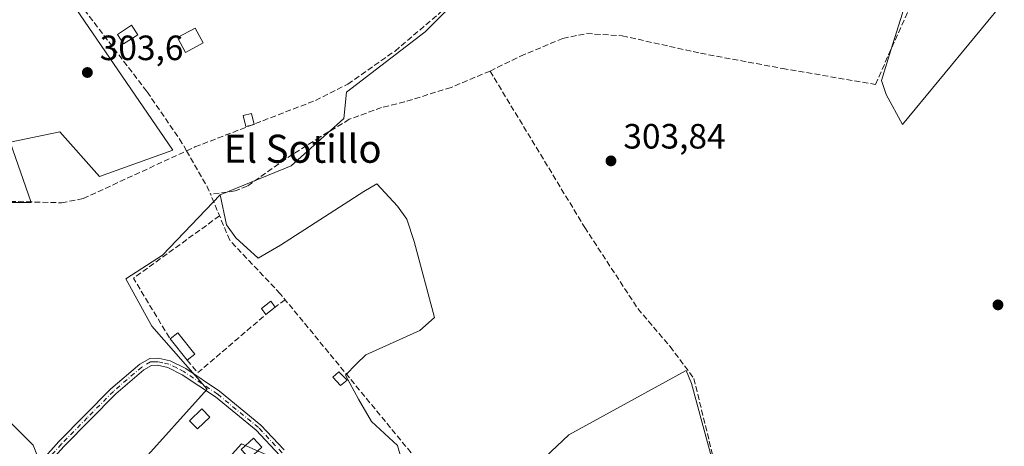
# Model space of a CAD drawing. Units: metres. Extents: x 584016 to 587486, y 4691925 to 4694280.
# Drawn here: x 586411 to 586692, y 4692167 to 4692289 of the extents above; entities that cross this region are included whole.
import ezdxf
from ezdxf.enums import TextEntityAlignment as Align

# ---------------------------------------------------------------- set-up
doc = ezdxf.new("R2010")
doc.units = ezdxf.units.M
doc.header["$MEASUREMENT"] = 0
doc.linetypes.add('DGN Style 3', pattern=[2.307223458686699, 1.648016756204785, -0.6592067024819142])
doc.linetypes.add('DGN Style 4', pattern=[2.6384748266838614, 1.318413404963828, -0.6592067024819142, 0.001648016756204785, -0.6592067024819142])
for name, color, linetype, lineweight in [('Camino Cxs', 7, 'Continuous', 0), ('Camino eje', 30, 'DGN Style 4', 13), ('Corriente artificial lineal', 4, 'DGN Style 3', 13), ('Cultivos herbáceos CxS', 92, 'Continuous', 0), ('Cultivos leñosos CxS', 92, 'Continuous', 0), ('Edificación Cxs', 1, 'Continuous', 13), ('Edificación ligera Cxs', 1, 'Continuous', 0), ('Huerta CxS', 92, 'Continuous', 0), ('Matorral CxS', 135, 'Continuous', 0), ('Piscina CxS', 4, 'Continuous', 0), ('Punto de cota en terreno', 7, 'Continuous', 0), ('Rótulo de punto de cota en terreno', 7, 'Continuous', 0), ('Seto lineal', 92, 'DGN Style 3', 0), ('Suelo desnudo CxS', 253, 'Continuous', 0), ('Texto cartográfico', 7, 'Continuous', 0)]:
    doc.layers.add(name, color=color, linetype=linetype, lineweight=lineweight)
doc.styles.add('Style-Arial', font='txt')

# ---------------------------------------------------------------- blocks, each defined once
blk = doc.blocks.new('*U10')
at = {"layer": 'Cultivos herbáceos CxS', "color": 92, "linetype": 'Continuous', "lineweight": 0}
for points in [[(586465.1881999997, 4692157.2448, 302.8647000000055), (586474.7131000003, 4692167.8281, 303.0179999999964), (586487.9423000002, 4692162.007400001, 303.9805999999954)], [(586520.7506999997, 4692162.007400001, 303.9830999999977), (586519.1632000003, 4692167.299000001, 303.9327999999951), (586511.7549000002, 4692174.178200001, 303.9556000000011), (586508.0508000003, 4692180.528100001, 303.9447999999975), (586504.3465999998, 4692187.407299999, 303.8879000000015), (586507.5214999998, 4692190.5823, 303.9863000000041), (586510.1673999997, 4692193.2282, 304.0025000000023), (586525.5131000001, 4692200.1074, 303.9863999999943), (586529.7465000004, 4692203.8115, 304.0246999999945), (586523.9258000003, 4692225.507300001, 304.0537999999942), (586521.8091000002, 4692231.8574, 304.054999999993), (586519.1632000003, 4692235.5615, 304.0755999999965), (586513.3425000003, 4692241.911599999, 304.071100000001), (586509.6381000001, 4692239.795, 304.0144), (586485.8255000003, 4692224.449100001, 303.9716000000044), (586479.4755999995, 4692220.744899999, 303.9706000000006), (586473.1255000001, 4692226.5657, 303.9222000000009), (586470.4797, 4692230.269900001, 303.9888999999966), (586468.6738999998, 4692238.8255, 303.9238999999943), (586488.8975000001, 4692247.0645, 303.7437999999966), (586503.8778999997, 4692260.546499999, 303.4680999999982), (586504.6271000003, 4692268.036499999, 303.4514000000054), (586527.0976999998, 4692285.263699999, 303.4162000000069), (586568.2940999996, 4692326.458900001, 303.2357999999949)], [(586663.0966999996, 4692290.595000001, 303.696299999996), (586659.7895999998, 4692280.011800001, 303.7001000000019), (586657.1436999999, 4692271.412699999, 303.8108000000066), (586658.4666999998, 4692267.4439, 303.8081999999995), (586663.0966999996, 4692258.845000001, 303.6872000000003), (586694.1853, 4692296.5482, 303.6203999999998)]]:
    blk.add_polyline3d(points, dxfattribs=at)
blk.add_polyline3d([(586561.2741, 4692163.9749, 303.8254000000015), (586534.9890999999, 4692148.579700001, 304.0966999999946), (586540.9967, 4692135.4373, 303.7844000000041), (586537.9929000001, 4692130.5559, 303.1686000000045), (586483.5449000001, 4692079.864499999, 302.891300000003), (586492.1809, 4692041.1885, 302.863400000002), (586555.6404999997, 4692078.3621, 303.0068000000028), (586556.7673000004, 4692104.646500001, 303.3647000000055), (586550.0085000005, 4692119.291099999, 303.6171000000031), (586563.9020999996, 4692120.0419, 303.8592000000062), (586612.7171, 4692149.3301, 303.8212000000058), (586602.9546999997, 4692185.0021, 303.8659000000043), (586601.4527000003, 4692188.757099999, 303.906799999997), (586568.0330999997, 4692170.358300001, 303.796199999997)], close=True, dxfattribs=at)
blk = doc.blocks.new('*U16')
at = {"layer": 'Huerta CxS', "color": 92, "linetype": 'Continuous', "lineweight": 0}
blk.add_polyline3d([(586694.1853, 4692296.5482, 303.6203999999998), (586663.0966999996, 4692258.845000001, 303.6872000000003), (586658.4666999998, 4692267.4439, 303.8081999999995), (586657.1436999999, 4692271.412699999, 303.8108000000066), (586659.7895999998, 4692280.011800001, 303.7001000000019), (586663.0966999996, 4692290.595000001, 303.696299999996), (586665.0811000001, 4692301.178300001, 303.6852000000072), (586665.0811000001, 4692309.7774, 303.7241999999969), (586657.8052000003, 4692318.376300001, 303.7446000000054), (586645.8990000002, 4692323.0065, 303.6818999999959), (586637.9614000004, 4692328.959799999, 303.5953000000009), (586628.0395000001, 4692333.59, 303.4817999999942), (586618.7790000001, 4692336.8972, 303.4502999999968), (586610.6760999998, 4692342.803300001, 303.2832000000053), (586625.2197000004, 4692347.4308, 303.3288999999932), (586634.2079999996, 4692350.4268, 303.343399999998), (586639.4511000002, 4692357.9167, 303.507700000002), (586645.4435000002, 4692370.649900001, 303.8493000000017), (586657.8058000002, 4692369.527799999, 303.5084999999963), (586666.3485000003, 4692359.431399999, 303.4624999999942), (586674.1149000004, 4692349.335000001, 303.4850000000006), (586682.6579999998, 4692337.6851, 303.5641000000033), (586701.2972999997, 4692330.6953, 303.5681999999942), (586686.2478999998, 4692302.501300001, 303.6699999999983)], close=True, dxfattribs=at)
for points in [[(586487.9423000002, 4692162.007400001, 303.9805999999954), (586474.7131000003, 4692167.8281, 303.0179999999964), (586465.1881999997, 4692157.2448, 302.8647000000055)], [(586425.9511000002, 4692140.092300001, 304.0374000000011), (586464.9282000001, 4692183.398700001, 303.7157000000007), (586449.199, 4692201.375200001, 303.2934999999998), (586441.7089000001, 4692214.8573, 303.1918000000005), (586452.1953999996, 4692221.5986, 303.897100000002), (586468.6738999998, 4692238.8255, 303.9238999999943), (586470.4797, 4692230.269900001, 303.9888999999966), (586473.1255000001, 4692226.5657, 303.9222000000009), (586479.4755999995, 4692220.744899999, 303.9706000000006), (586485.8255000003, 4692224.449100001, 303.9716000000044), (586509.6381000001, 4692239.795, 304.0144), (586513.3425000003, 4692241.911599999, 304.071100000001), (586519.1632000003, 4692235.5615, 304.0755999999965), (586521.8091000002, 4692231.8574, 304.054999999993), (586523.9258000003, 4692225.507300001, 304.0537999999942), (586529.7465000004, 4692203.8115, 304.0246999999945), (586525.5131000001, 4692200.1074, 303.9863999999943), (586510.1673999997, 4692193.2282, 304.0025000000023), (586507.5214999998, 4692190.5823, 303.9863000000041), (586504.3465999998, 4692187.407299999, 303.8879000000015), (586508.0508000003, 4692180.528100001, 303.9447999999975), (586511.7549000002, 4692174.178200001, 303.9556000000011), (586519.1632000003, 4692167.299000001, 303.9327999999951), (586520.7506999997, 4692162.007400001, 303.9830999999977)]]:
    blk.add_polyline3d(points, dxfattribs=at)
blk = doc.blocks.new('*U19')
at = {"layer": 'Cultivos herbáceos CxS', "color": 92, "linetype": 'Continuous', "lineweight": 0}
blk.add_polyline3d([(586409.5027000001, 4692318.221100001, 304.3956999999937), (586455.1918000003, 4692251.558900001, 303.5733000000037), (586434.2193, 4692244.0689, 303.332699999999), (586422.9841, 4692256.802100001, 303.3257000000012), (586408.7527000001, 4692253.806299999, 303.3537000000069), (586414.7446999997, 4692236.5789, 303.1947999999975), (586400.5132999998, 4692236.579100001, 303.7592000000004)], dxfattribs=at)
blk = doc.blocks.new('5PATER')
at = {"layer": 'Matorral CxS', "linetype": 'Continuous', "lineweight": 0}
h = blk.add_hatch(color=51, dxfattribs=at)
edge = h.paths.add_edge_path()
edge.add_ellipse((0, 0), major_axis=(-0.1095731443231308, -0.1110710700762829), ratio=0.9994222409660322, start_angle=0, end_angle=360)

msp = doc.modelspace()

# ---------------------------------------------------------------- linework, layer by layer
at = {"layer": 'Camino Cxs', "color": 7, "linetype": 'Continuous', "lineweight": 0}
for points in [[(586414.0701000001, 4692158.9001, 305.5157000000036), (586422.6801000005, 4692168.4801, 303.5354999999981), (586437.5201000003, 4692183.5101, 303.6132999999973), (586445.7200999996, 4692190.5101, 303.8301999999967), (586448.5500999996, 4692192.1501, 304.6876000000047), (586450.9301000005, 4692192.200099999, 306.4891000000061), (586454.3501000004, 4692191.520099999, 308.0798000000068), (586458.8201000001, 4692189.2601, 307.6551000000036), (586468.4801000003, 4692182.790100001, 304.7409999999945), (586480.2500999998, 4692173.1801, 304.6787999999942), (586486.8901000004, 4692166.090100001, 305.373900000006)], [(586414.0701000001, 4692158.9001, 305.5157000000036), (586422.6801000005, 4692168.4801, 303.5354999999981), (586437.5201000003, 4692183.5101, 303.6132999999973), (586445.7200999996, 4692190.5101, 303.8301999999967), (586448.5500999996, 4692192.1501, 304.6876000000047), (586450.9301000005, 4692192.200099999, 306.4891000000061), (586454.3501000004, 4692191.520099999, 308.0798000000068), (586458.8201000001, 4692189.2601, 307.6551000000036), (586468.4801000003, 4692182.790100001, 304.7409999999945), (586480.2500999998, 4692173.1801, 304.6787999999942), (586486.8901000004, 4692166.090100001, 305.373900000006)], [(586555.7460000003, 4692081.8355, 303.5611000000063), (586556.7500999998, 4692102.0701, 303.5758999999962), (586555.7801000001, 4692106.540100001, 303.6650999999983), (586553.8501000004, 4692111.220100001, 303.7841000000044), (586544.9200999998, 4692128.700099999, 304.1981999999989), (586534.1001000004, 4692146.0601, 306.7379999999976), (586527.6901000004, 4692154.440099999, 306.545100000003), (586509.1101000002, 4692157.7601, 305.8319999999949), (586488.4600999998, 4692162.9801, 306.3130999999994), (586485.6601, 4692164.5001, 306.8512999999948), (586478.8901000004, 4692171.7301, 304.7768999999971), (586467.3000999996, 4692181.190099999, 304.652900000001), (586457.8201000001, 4692187.540100001, 306.2422999999981), (586453.7001, 4692189.630100001, 306.2516000000033), (586450.7600999996, 4692190.210100001, 305.3175000000047), (586449.1001000004, 4692190.1801, 304.5182000000059), (586446.8701, 4692188.890100001, 303.680600000007), (586438.8701, 4692182.0601, 303.4208999999973), (586424.1300999997, 4692167.110099999, 303.4848999999958), (586415.1601, 4692157.1501, 305.4835000000021)], [(586485.6601, 4692164.5001, 306.8512999999948), (586478.8901000004, 4692171.7301, 304.7768999999971), (586467.3000999996, 4692181.190099999, 304.652900000001), (586457.8201000001, 4692187.540100001, 306.2422999999981), (586453.7001, 4692189.630100001, 306.2516000000033), (586450.7600999996, 4692190.210100001, 305.3175000000047), (586449.1001000004, 4692190.1801, 304.5182000000059), (586446.8701, 4692188.890100001, 303.680600000007), (586438.8701, 4692182.0601, 303.4208999999973), (586424.1300999997, 4692167.110099999, 303.4848999999958)]]:
    msp.add_polyline3d(points, dxfattribs=at)
at = {"layer": 'Camino eje', "color": 30, "linetype": 'DGN Style 4', "lineweight": 13}
msp.add_polyline3d([(586486.2751000002, 4692165.295100001, 306.0730999999942), (586479.5701000001, 4692172.4551, 304.5720000000001), (586467.8901000004, 4692181.9901, 304.6287000000011), (586458.3201000001, 4692188.4001, 307.0264000000025), (586456.2600999996, 4692189.4451, 307.2666999999929), (586454.0251000002, 4692190.575099999, 307.1584000000003), (586452.3151000004, 4692190.915100001, 306.5798000000068), (586450.8450999996, 4692191.2051, 305.8916000000027), (586450.0151000004, 4692191.190099999, 305.3754000000045), (586448.8251, 4692191.165100001, 304.6404999999941), (586446.2950999998, 4692189.700099999, 303.7532000000065), (586438.1951000001, 4692182.7851, 303.4661000000052), (586430.7751000002, 4692175.270099999, 303.5442000000039), (586423.4051000001, 4692167.795100001, 303.4860000000044), (586419.1001000004, 4692163.005100001, 304.3917999999976)], dxfattribs=at)
at = {"layer": 'Corriente artificial lineal', "color": 4, "linetype": 'DGN Style 3', "lineweight": 13, "extrusion": (0.2606987819745594, 0.1806255320212355, 0.9483725862017665), "elevation": 1000717.462959625, "flags": 128}
msp.add_lwpolyline([(3522955.111636601, -2991405.854846935), (3522942.877799257, -2991404.755080943), (3522941.06497026, -2991404.345191095)], dxfattribs=at)
at = {"layer": 'Corriente artificial lineal', "color": 4, "linetype": 'DGN Style 3', "lineweight": 13}
for points in [[(586019.2958000004, 4692400.262599999, 305.0684999999939), (586022.0562000005, 4692398.311600001, 304.9060999999929), (586050.1020999998, 4692373.573000001, 304.4262000000017), (586065.9770999998, 4692362.195900001, 304.1726999999955), (586091.2449000003, 4692347.643800001, 304.1046000000061), (586104.3417999997, 4692340.5, 304.3945999999996), (586130.8002000004, 4692325.8156, 304.5522999999957), (586165.5930000005, 4692305.3104, 304.9444999999978), (586217.9806000004, 4692273.295700001, 304.1579999999958), (586226.3150000004, 4692267.607200001, 304.3383000000031), (586253.8317, 4692251.864399999, 304.1897999999928), (586262.5630000001, 4692247.234200001, 304.0135000000009), (586279.6286000004, 4692238.502900001, 304.3429000000033), (586296.1651, 4692232.6821, 303.8317999999999), (586316.4057999998, 4692225.9352, 304.4541000000027), (586325.6662, 4692223.157099999, 304.1193000000058), (586349.3601000002, 4692216.1801, 304.1230999999971), (586351.7801000001, 4692221.210100001, 303.1708999999973), (586358.2901, 4692225.8301, 302.9838000000018), (586380.1901000004, 4692236.4001, 303.1530000000057), (586392.6101000002, 4692237.350099999, 303.2789000000048), (586423.4501, 4692236.550100001, 303.0604000000022), (586429.6101000002, 4692237.7301, 303.030899999998), (586459.0601000004, 4692251.360099999, 303.5748000000021)], [(586459.0601000004, 4692251.360099999, 303.5748000000021), (586461.4600999998, 4692252.470100001, 303.4970999999932), (586495.8000999996, 4692265.720100001, 303.3224999999948), (586505.0201000003, 4692270.370100001, 303.4018000000069), (586518.4901000002, 4692279.8101, 303.3214000000008), (586530.9600999998, 4692290.4101, 303.3505000000005), (586566.7901, 4692324.370100001, 303.2592000000004), (586590.4101, 4692334.8201, 303.3537999999971), (586613.0301000001, 4692343.270099999, 303.2881000000052), (586635.4401000004, 4692353.370100001, 303.3521000000038), (586644.4901000002, 4692364.6501, 303.7942000000039), (586651.8901000004, 4692375.720100001, 303.8467999999993), (586652.0201000003, 4692377.550100001, 303.8527000000031), (586651.1101000002, 4692379.890100001, 303.8163000000059), (586642.5100999996, 4692395.5101, 303.9741000000067)], [(586459.0601000004, 4692251.360099999, 303.5748000000021), (586457.8400999998, 4692253.4901, 303.5687000000034), (586447.7401000002, 4692268.300100001, 303.6735000000044), (586409.4801000003, 4692318.210100001, 304.3954999999987), (586407.3842000002, 4692319.5503, 304.4655000000057)], [(586545.5631999997, 4692274.094900001, 303.7562999999937), (586554.2414999995, 4692278.328199999, 303.6656999999978), (586566.3065999999, 4692283.408199999, 303.7119999999995), (586573.0799000004, 4692284.784, 303.7302000000054), (586583.2399000004, 4692284.149, 303.8225999999996), (586605.5708, 4692279.174900001, 303.7357000000048), (586628.9600000001, 4692274.835700001, 303.7342000000062), (586655.4183999998, 4692270.2849, 303.8172999999952), (586670.9759000001, 4692305.209899999, 303.7323999999935)], [(586545.5631999997, 4692274.094900001, 303.7562999999937), (586534.4506999999, 4692269.438200001, 303.7464999999939), (586521.2215, 4692265.310699999, 303.7339999999967), (586514.6597999996, 4692263.723200001, 303.773000000001), (586505.4523, 4692260.3365, 303.5837000000029), (586497.0914000003, 4692255.2565, 303.4904999999999), (586487.2489, 4692249.0123, 303.5669000000053), (586476.3480000002, 4692241.286499999, 303.6811000000016), (586472.9614000004, 4692239.910599999, 303.7602999999945), (586465.8830000004, 4692238.998600001, 304.0535999999993)], [(586545.5631999997, 4692274.094900001, 303.7562999999937), (586572.5506999996, 4692229.538899999, 303.9989999999962), (586587.6848999998, 4692206.361400001, 303.9199999999983), (586596.8925000001, 4692195.566400001, 303.8864999999932), (586603.6657999996, 4692186.4647, 303.8931000000011), (586612.3441000005, 4692151.010399999, 303.8122000000003), (586615.0958000004, 4692137.569599999, 303.835500000001), (586620.8108000001, 4692110.687899999, 303.803700000004), (586629.1716999998, 4692094.9187, 303.8368000000046), (586636.3684, 4692080.5253, 303.7914000000019), (586636.4700999996, 4692077.8301, 303.7651000000042)], [(586636.4700999996, 4692077.8301, 303.7651000000042), (586606.2401000002, 4692090.190099999, 303.7470999999932), (586587.8201000001, 4692096.390100001, 303.8423000000039), (586568.3201000001, 4692101.040100001, 303.7835000000051), (586563.6901000004, 4692103.0001, 303.8148999999976), (586561.2600999996, 4692105.450099999, 303.7880000000005), (586551.5701000001, 4692124.470100001, 303.9247000000032), (586537.7200999996, 4692147.470100001, 304.1978999999992), (586485.7701000003, 4692210.610099999, 303.9728999999934), (586471.3601000002, 4692225.850099999, 303.9450999999972), (586465.8830000004, 4692238.998600001, 304.0535999999993)]]:
    msp.add_polyline3d(points, dxfattribs=at)
at = {"layer": 'Cultivos herbáceos CxS', "color": 92, "linetype": 'Continuous', "lineweight": 0}
for points in [[(586634.4486999996, 4692398.085700001, 303.8871000000072), (586628.9654999999, 4692405.853499999, 304.0215000000026), (586613.9852999998, 4692412.594699999, 303.8794000000053), (586609.4911000002, 4692410.3477, 303.7801000000036), (586604.2478999998, 4692405.104699999, 303.7697000000044), (586602.7499000002, 4692399.8617, 303.7969000000012), (586606.4949000003, 4692388.626499999, 303.7449000000051), (586616.9808999998, 4692378.8891, 303.6845999999932), (586623.7220000001, 4692365.4069, 303.7431999999972), (586615.4826999997, 4692363.1601, 303.7271999999939), (586572.0396999996, 4692356.419299999, 303.7871000000014), (586524.8513000002, 4692333.949300001, 303.7853000000032), (586456.6904999996, 4692300.9935, 303.8179999999993), (586446.9533000002, 4692297.248500001, 303.8169000000053), (586429.7263000002, 4692325.711100001, 304.5176999999967), (586419.2399000004, 4692325.711100001, 304.4709000000003), (586409.5027000001, 4692318.221100001, 304.3956999999937), (586455.1918000003, 4692251.558900001, 303.5733000000037), (586434.2193, 4692244.0689, 303.332699999999), (586422.9841, 4692256.802100001, 303.3257000000012), (586408.7527000001, 4692253.806299999, 303.3537000000069), (586414.7446999997, 4692236.5789, 303.1947999999975), (586400.5132999998, 4692236.579100001, 303.7592000000004)], [(586610.6760999998, 4692342.803300001, 303.2832000000053), (586592.2626999998, 4692336.944900001, 303.3274999999995), (586575.0352999996, 4692329.4549, 303.4673999999941), (586568.2940999996, 4692326.458900001, 303.2357999999949), (586527.0976999998, 4692285.263699999, 303.4162000000069), (586504.6271000003, 4692268.036499999, 303.4514000000054), (586503.8778999997, 4692260.546499999, 303.4680999999982), (586488.8975000001, 4692247.0645, 303.7437999999966), (586468.6738999998, 4692238.8255, 303.9238999999943)], [(586610.6760999998, 4692342.803300001, 303.2832000000053), (586618.7790000001, 4692336.8972, 303.4502999999968), (586628.0395000001, 4692333.59, 303.4817999999942), (586637.9614000004, 4692328.959799999, 303.5953000000009), (586645.8990000002, 4692323.0065, 303.6818999999959), (586657.8052000003, 4692318.376300001, 303.7446000000054), (586665.0811000001, 4692309.7774, 303.7241999999969), (586665.0811000001, 4692301.178300001, 303.6852000000072), (586663.0966999996, 4692290.595000001, 303.696299999996), (586659.7895999998, 4692280.011800001, 303.7001000000019), (586657.1436999999, 4692271.412699999, 303.8108000000066), (586658.4666999998, 4692267.4439, 303.8081999999995), (586663.0966999996, 4692258.845000001, 303.6872000000003), (586694.1853, 4692296.5482, 303.6203999999998), (586686.2478999998, 4692302.501300001, 303.6699999999983), (586701.2972999997, 4692330.6953, 303.5681999999942)], [(586468.6738999998, 4692238.8255, 303.9238999999943), (586470.4797, 4692230.269900001, 303.9888999999966), (586473.1255000001, 4692226.5657, 303.9222000000009), (586479.4755999995, 4692220.744899999, 303.9706000000006), (586485.8255000003, 4692224.449100001, 303.9716000000044), (586509.6381000001, 4692239.795, 304.0144), (586513.3425000003, 4692241.911599999, 304.071100000001), (586519.1632000003, 4692235.5615, 304.0755999999965), (586521.8091000002, 4692231.8574, 304.054999999993), (586523.9258000003, 4692225.507300001, 304.0537999999942), (586529.7465000004, 4692203.8115, 304.0246999999945), (586525.5131000001, 4692200.1074, 303.9863999999943), (586510.1673999997, 4692193.2282, 304.0025000000023), (586507.5214999998, 4692190.5823, 303.9863000000041), (586504.3465999998, 4692187.407299999, 303.8879000000015), (586508.0508000003, 4692180.528100001, 303.9447999999975), (586511.7549000002, 4692174.178200001, 303.9556000000011), (586519.1632000003, 4692167.299000001, 303.9327999999951), (586520.7506999997, 4692162.007400001, 303.9830999999977)], [(586492.1809, 4692041.1885, 302.863400000002), (586555.6404999997, 4692078.3621, 303.0068000000028), (586556.7673000004, 4692104.646500001, 303.3647000000055), (586550.0085000005, 4692119.291099999, 303.6171000000031), (586563.9020999996, 4692120.0419, 303.8592000000062), (586612.7171, 4692149.3301, 303.8212000000058), (586602.9546999997, 4692185.0021, 303.8659000000043), (586601.4527000003, 4692188.757099999, 303.906799999997), (586568.0330999997, 4692170.358300001, 303.796199999997), (586561.2741, 4692163.9749, 303.8254000000015), (586534.9890999999, 4692148.579700001, 304.0966999999946), (586540.9967, 4692135.4373, 303.7844000000041), (586537.9929000001, 4692130.5559, 303.1686000000045), (586483.5449000001, 4692079.864499999, 302.891300000003), (586492.1809, 4692041.1885, 302.863400000002)], [(586487.9423000002, 4692162.007400001, 303.9805999999954), (586474.7131000003, 4692167.8281, 303.0179999999964), (586465.1881999997, 4692157.2448, 302.8647000000055)]]:
    msp.add_polyline3d(points, dxfattribs=at)
at = {"layer": 'Cultivos leñosos CxS', "color": 92, "linetype": 'Continuous', "lineweight": 0}
for points in [[(586634.4486999996, 4692398.085700001, 303.8871000000072), (586628.9654999999, 4692405.853499999, 304.0215000000026), (586613.9852999998, 4692412.594699999, 303.8794000000053), (586609.4911000002, 4692410.3477, 303.7801000000036), (586604.2478999998, 4692405.104699999, 303.7697000000044), (586602.7499000002, 4692399.8617, 303.7969000000012), (586606.4949000003, 4692388.626499999, 303.7449000000051), (586616.9808999998, 4692378.8891, 303.6845999999932), (586623.7220000001, 4692365.4069, 303.7431999999972), (586615.4826999997, 4692363.1601, 303.7271999999939), (586572.0396999996, 4692356.419299999, 303.7871000000014), (586524.8513000002, 4692333.949300001, 303.7853000000032), (586456.6904999996, 4692300.9935, 303.8179999999993), (586446.9533000002, 4692297.248500001, 303.8169000000053), (586429.7263000002, 4692325.711100001, 304.5176999999967), (586419.2399000004, 4692325.711100001, 304.4709000000003), (586409.5027000001, 4692318.221100001, 304.3956999999937), (586455.1918000003, 4692251.558900001, 303.5733000000037), (586434.2193, 4692244.0689, 303.332699999999), (586422.9841, 4692256.802100001, 303.3257000000012), (586408.7527000001, 4692253.806299999, 303.3537000000069), (586414.7446999997, 4692236.5789, 303.1947999999975), (586400.5132999998, 4692236.579100001, 303.7592000000004)], [(586610.6760999998, 4692342.803300001, 303.2832000000053), (586592.2626999998, 4692336.944900001, 303.3274999999995), (586575.0352999996, 4692329.4549, 303.4673999999941), (586568.2940999996, 4692326.458900001, 303.2357999999949), (586527.0976999998, 4692285.263699999, 303.4162000000069), (586504.6271000003, 4692268.036499999, 303.4514000000054), (586503.8778999997, 4692260.546499999, 303.4680999999982), (586488.8975000001, 4692247.0645, 303.7437999999966), (586468.6738999998, 4692238.8255, 303.9238999999943)], [(586568.2940999996, 4692326.458900001, 303.2357999999949), (586527.0976999998, 4692285.263699999, 303.4162000000069), (586504.6271000003, 4692268.036499999, 303.4514000000054), (586503.8778999997, 4692260.546499999, 303.4680999999982), (586488.8975000001, 4692247.0645, 303.7437999999966), (586468.6738999998, 4692238.8255, 303.9238999999943), (586452.1953999996, 4692221.5986, 303.897100000002), (586441.7089000001, 4692214.8573, 303.1918000000005), (586449.199, 4692201.375200001, 303.2934999999998), (586464.9282000001, 4692183.398700001, 303.7157000000007), (586425.9511000002, 4692140.092300001, 304.0374000000011), (586424.2238999996, 4692144.759099999, 304.1536000000052), (586415.3673, 4692167.4113, 303.3567999999942), (586389.7774999999, 4692193.019099999, 303.5619000000006)], [(586400.5132999998, 4692236.579100001, 303.7592000000004), (586414.7446999997, 4692236.5789, 303.1947999999975), (586408.7527000001, 4692253.806299999, 303.3537000000069), (586422.9841, 4692256.802100001, 303.3257000000012), (586434.2193, 4692244.0689, 303.332699999999), (586455.1918000003, 4692251.558900001, 303.5733000000037), (586409.5027000001, 4692318.221100001, 304.3956999999937)], [(586468.6738999998, 4692238.8255, 303.9238999999943), (586452.1953999996, 4692221.5986, 303.897100000002), (586441.7089000001, 4692214.8573, 303.1918000000005), (586449.199, 4692201.375200001, 303.2934999999998), (586464.9282000001, 4692183.398700001, 303.7157000000007), (586425.9511000002, 4692140.092300001, 304.0374000000011)], [(586344.1209000006, 4692218.7645, 303.8806999999942), (586364.6807000004, 4692211.2393, 303.6117999999988), (586389.7774999999, 4692193.019099999, 303.5619000000006), (586415.3673, 4692167.4113, 303.3567999999942), (586424.2238999996, 4692144.759099999, 304.1536000000052), (586425.9511000002, 4692140.092300001, 304.0374000000011)], [(586492.1809, 4692041.1885, 302.863400000002), (586555.6404999997, 4692078.3621, 303.0068000000028), (586556.7673000004, 4692104.646500001, 303.3647000000055), (586550.0085000005, 4692119.291099999, 303.6171000000031), (586563.9020999996, 4692120.0419, 303.8592000000062), (586612.7171, 4692149.3301, 303.8212000000058), (586602.9546999997, 4692185.0021, 303.8659000000043), (586601.4527000003, 4692188.757099999, 303.906799999997), (586568.0330999997, 4692170.358300001, 303.796199999997), (586561.2741, 4692163.9749, 303.8254000000015), (586534.9890999999, 4692148.579700001, 304.0966999999946), (586540.9967, 4692135.4373, 303.7844000000041), (586537.9929000001, 4692130.5559, 303.1686000000045), (586483.5449000001, 4692079.864499999, 302.891300000003), (586492.1809, 4692041.1885, 302.863400000002)]]:
    msp.add_polyline3d(points, dxfattribs=at)
msp.add_polyline3d([(586555.6404999997, 4692078.3621, 303.0068000000028), (586492.1809, 4692041.1885, 302.863400000002), (586483.5449000001, 4692079.864499999, 302.891300000003), (586537.9929000001, 4692130.5559, 303.1686000000045), (586540.9967, 4692135.4373, 303.7844000000041), (586534.9890999999, 4692148.579700001, 304.0966999999946), (586561.2741, 4692163.9749, 303.8254000000015), (586568.0330999997, 4692170.358300001, 303.796199999997), (586601.4527000003, 4692188.757099999, 303.906799999997), (586602.9546999997, 4692185.0021, 303.8659000000043), (586612.7171, 4692149.3301, 303.8212000000058), (586563.9020999996, 4692120.0419, 303.8592000000062), (586550.0085000005, 4692119.291099999, 303.6171000000031), (586556.7673000004, 4692104.646500001, 303.3647000000055)], close=True, dxfattribs=at)
at = {"layer": 'Edificación Cxs', "color": 1, "linetype": 'Continuous', "lineweight": 13}
msp.add_polyline3d([(586480.5000999998, 4692166.890100001, 306.507500000007), (586477.0000999998, 4692163.640100001, 307.1699999999983), (586474.6201, 4692166.210100001, 305.7449999999953), (586478.1201, 4692169.460100001, 305.5267000000022), (586480.5000999998, 4692166.890100001, 306.507500000007)], dxfattribs=at)
msp.add_3dface([(586480.5000999998, 4692166.890100001, 307.1699999999983), (586477.0000999998, 4692163.640100001, 307.1699999999983), (586474.6201, 4692166.210100001, 307.1699999999983), (586478.1201, 4692169.460100001, 307.1699999999983)], dxfattribs=at)
at = {"layer": 'Edificación ligera Cxs', "color": 1, "linetype": 'Continuous', "lineweight": 0, "extrusion": (-0.1370124027583556, -0.1084054175481159, 0.98461965597717), "elevation": -588714.8606287409, "flags": 128}
msp.add_lwpolyline([(-3315821.878753505, 3319564.566395314), (-3315821.878753505, 3319561.030853871)], dxfattribs=at)
at = {"layer": 'Edificación ligera Cxs', "color": 1, "linetype": 'Continuous', "lineweight": 0, "extrusion": (-0.121793482910337, -0.7183518261009176, 0.6849357644757984), "elevation": -3441861.465090955, "flags": 128}
msp.add_lwpolyline([(-206145.7814948914, 3236007.099420421), (-206143.9016365437, 3236010.12658146), (-206138.1396373581, 3236002.519837433)], dxfattribs=at)
at = {"layer": 'Edificación ligera Cxs', "color": 1, "linetype": 'Continuous', "lineweight": 0, "extrusion": (0.2181882180323409, -0.2767043928633022, 0.9358571367906657), "elevation": -1170102.349282083, "flags": 128}
msp.add_lwpolyline([(3365849.180149947, 3108458.872080647), (3365849.180149947, 3108467.172786942)], dxfattribs=at)
at = {"layer": 'Edificación ligera Cxs', "color": 1, "linetype": 'Continuous', "lineweight": 0, "extrusion": (0.1144016303163185, 0.08996128193822209, 0.9893529373954475), "elevation": 489513.1943188573, "flags": 128}
msp.add_lwpolyline([(3325880.317074614, -3325584.54034307), (3325880.317074614, -3325581.711492264)], dxfattribs=at)
at = {"layer": 'Edificación ligera Cxs', "color": 1, "linetype": 'Continuous', "lineweight": 0}
for points in [[(586463.8300999999, 4692282.130100001, 304.3417999999947), (586458.7701000003, 4692279.4101, 305.087400000004), (586456.5000999998, 4692283.630100001, 305.6481000000058), (586461.5601000004, 4692286.350099999, 304.8585000000021), (586463.8300999999, 4692282.130100001, 304.3417999999947)], [(586478.3800999997, 4692258.9001, 306.391300000003), (586475.9700999996, 4692258.290100001, 306.4973999999929), (586475.1901000004, 4692261.4101, 305.8683000000019), (586477.6001000004, 4692262.0101, 306.0170999999973), (586478.3800999997, 4692258.9001, 306.391300000003)], [(586481.6201, 4692204.6601, 305.4994000000006), (586480.4101, 4692206.4001, 305.5048999999999), (586483.1300999997, 4692208.5101, 306.5483999999997), (586484.3501000004, 4692206.8201, 306.1171000000031)], [(586504.8701, 4692185.9801, 305.9948000000004), (586502.9200999998, 4692184.4801, 305.803700000004), (586500.7100999998, 4692186.8101, 305.9747999999963), (586502.4401000004, 4692188.3201, 306.2406999999948), (586504.8701, 4692185.9801, 305.9948000000004)], [(586465.6700999998, 4692175.460100001, 305.0390999999945), (586462.1601, 4692172.090100001, 305.1364000000031), (586459.9401000004, 4692174.390100001, 304.4375), (586463.4501, 4692177.7601, 304.3904999999941), (586465.6700999998, 4692175.460100001, 305.0390999999945)]]:
    msp.add_polyline3d(points, dxfattribs=at)
for points in [[(586463.8300999999, 4692282.130100001, 305.6481000000058), (586458.7701000003, 4692279.4101, 305.6481000000058), (586456.5000999998, 4692283.630100001, 305.6481000000058), (586461.5601000004, 4692286.350099999, 305.6481000000058)], [(586478.3800999997, 4692258.9001, 306.4973999999929), (586475.9700999996, 4692258.290100001, 306.4973999999929), (586475.1901000004, 4692261.4101, 306.4973999999929), (586477.6001000004, 4692262.0101, 306.4973999999929)], [(586484.3501000004, 4692206.8201, 306.5483999999997), (586481.6201, 4692204.6601, 306.5483999999997), (586480.4101, 4692206.4001, 306.5483999999997), (586483.1300999997, 4692208.5101, 306.5483999999997)], [(586461.3901000004, 4692193.360099999, 314.1535000000004), (586459.1901000004, 4692191.630100001, 314.1535000000004), (586454.3800999997, 4692197.7301, 314.1535000000004), (586456.5800999999, 4692199.460100001, 314.1535000000004)], [(586504.8701, 4692185.9801, 306.2406999999948), (586502.9200999998, 4692184.4801, 306.2406999999948), (586500.7100999998, 4692186.8101, 306.2406999999948), (586502.4401000004, 4692188.3201, 306.2406999999948)], [(586465.6700999998, 4692175.460100001, 305.1364000000031), (586462.1601, 4692172.090100001, 305.1364000000031), (586459.9401000004, 4692174.390100001, 305.1364000000031), (586463.4501, 4692177.7601, 305.1364000000031)]]:
    msp.add_3dface(points, dxfattribs=at)
at = {"layer": 'Huerta CxS', "color": 92, "linetype": 'Continuous', "lineweight": 0}
for points in [[(586610.6760999998, 4692342.803300001, 303.2832000000053), (586618.7790000001, 4692336.8972, 303.4502999999968), (586628.0395000001, 4692333.59, 303.4817999999942), (586637.9614000004, 4692328.959799999, 303.5953000000009), (586645.8990000002, 4692323.0065, 303.6818999999959), (586657.8052000003, 4692318.376300001, 303.7446000000054), (586665.0811000001, 4692309.7774, 303.7241999999969), (586665.0811000001, 4692301.178300001, 303.6852000000072), (586663.0966999996, 4692290.595000001, 303.696299999996), (586659.7895999998, 4692280.011800001, 303.7001000000019), (586657.1436999999, 4692271.412699999, 303.8108000000066), (586658.4666999998, 4692267.4439, 303.8081999999995), (586663.0966999996, 4692258.845000001, 303.6872000000003), (586694.1853, 4692296.5482, 303.6203999999998), (586686.2478999998, 4692302.501300001, 303.6699999999983), (586701.2972999997, 4692330.6953, 303.5681999999942)], [(586468.6738999998, 4692238.8255, 303.9238999999943), (586470.4797, 4692230.269900001, 303.9888999999966), (586473.1255000001, 4692226.5657, 303.9222000000009), (586479.4755999995, 4692220.744899999, 303.9706000000006), (586485.8255000003, 4692224.449100001, 303.9716000000044), (586509.6381000001, 4692239.795, 304.0144), (586513.3425000003, 4692241.911599999, 304.071100000001), (586519.1632000003, 4692235.5615, 304.0755999999965), (586521.8091000002, 4692231.8574, 304.054999999993), (586523.9258000003, 4692225.507300001, 304.0537999999942), (586529.7465000004, 4692203.8115, 304.0246999999945), (586525.5131000001, 4692200.1074, 303.9863999999943), (586510.1673999997, 4692193.2282, 304.0025000000023), (586507.5214999998, 4692190.5823, 303.9863000000041), (586504.3465999998, 4692187.407299999, 303.8879000000015), (586508.0508000003, 4692180.528100001, 303.9447999999975), (586511.7549000002, 4692174.178200001, 303.9556000000011), (586519.1632000003, 4692167.299000001, 303.9327999999951), (586520.7506999997, 4692162.007400001, 303.9830999999977)], [(586468.6738999998, 4692238.8255, 303.9238999999943), (586452.1953999996, 4692221.5986, 303.897100000002), (586441.7089000001, 4692214.8573, 303.1918000000005), (586449.199, 4692201.375200001, 303.2934999999998), (586464.9282000001, 4692183.398700001, 303.7157000000007), (586425.9511000002, 4692140.092300001, 304.0374000000011)], [(586487.9423000002, 4692162.007400001, 303.9805999999954), (586474.7131000003, 4692167.8281, 303.0179999999964), (586465.1881999997, 4692157.2448, 302.8647000000055)]]:
    msp.add_polyline3d(points, dxfattribs=at)
at = {"layer": 'Piscina CxS', "color": 4, "linetype": 'Continuous', "lineweight": 0}
msp.add_polyline3d([(586445.1415999997, 4692284.4027, 303.9707999999956), (586441.0826000003, 4692281.8268, 303.9780000000028), (586439.3471999997, 4692284.5615, 303.8871999999974), (586443.4061000004, 4692287.1373, 303.8415999999997), (586445.1415999997, 4692284.4027, 303.9707999999956)], dxfattribs=at)
msp.add_3dface([(586445.1415999997, 4692284.4027, 303.9707999999956), (586441.0826000003, 4692281.8268, 303.9780000000028), (586439.3471999997, 4692284.5615, 303.8871999999974), (586443.4061000004, 4692287.1373, 303.8415999999997)], dxfattribs=at)
at = {"layer": 'Seto lineal', "color": 92, "linetype": 'DGN Style 3', "lineweight": 0, "extrusion": (-0.2266666450087907, 0.2359090884960582, 0.9449704408104085), "elevation": 974297.2243077604, "flags": 128}
msp.add_lwpolyline([(-3673864.860616572, -2813264.295704844), (-3673834.839412581, -2813268.712867393), (-3673830.402818226, -2813247.850019657)], dxfattribs=at)
at = {"layer": 'Seto lineal', "color": 92, "linetype": 'DGN Style 3', "lineweight": 0, "extrusion": (0.03700962267027005, 0.02752673003251425, 0.9989357171327499), "elevation": 151172.4661976495, "flags": 128}
msp.add_lwpolyline([(3414978.100408568, -3267393.9459126), (3414978.100408568, -3267390.440153497)], dxfattribs=at)
at = {"layer": 'Seto lineal', "color": 92, "linetype": 'DGN Style 3', "lineweight": 0, "extrusion": (0.2461973827560276, -0.1655686184591843, 0.9549732359106192), "elevation": -632199.8594467818, "flags": 128}
msp.add_lwpolyline([(4220891.390844475, 2035926.318691046), (4220890.219330678, 2035921.55651278), (4220914.720280251, 2035914.442737249)], dxfattribs=at)
at = {"layer": 'Suelo desnudo CxS', "color": 253, "linetype": 'Continuous', "lineweight": 0}
for points in [[(586344.1209000006, 4692218.7645, 303.8806999999942), (586364.6807000004, 4692211.2393, 303.6117999999988), (586389.7774999999, 4692193.019099999, 303.5619000000006), (586415.3673, 4692167.4113, 303.3567999999942), (586424.2238999996, 4692144.759099999, 304.1536000000052), (586425.9511000002, 4692140.092300001, 304.0374000000011)], [(586389.7774999999, 4692193.019099999, 303.5619000000006), (586415.3673, 4692167.4113, 303.3567999999942), (586424.2238999996, 4692144.759099999, 304.1536000000052), (586425.9511000002, 4692140.092300001, 304.0374000000011), (586434.0652999999, 4692118.167500001, 304.5685999999987), (586450.3043000001, 4692037.406099999, 304.1245000000054), (586456.7011000002, 4692014.753699999, 304.688599999994), (586476.8073000005, 4691962.7873, 303.795499999993), (586481.6568, 4691955.126800001, 303.7924999999959), (586459.7570000002, 4691954.858100001, 300.0907000000007), (586450.5100999996, 4691978.170100001, 300.2866999999969), (586443.0201000003, 4691994.5701, 300.0388999999996), (586436.8300999999, 4692023.470100001, 301.3294000000024), (586431.4200999998, 4692029.4101, 300.6591999999946), (586429.2901, 4692033.630100001, 300.7449000000051), (586423.1501000002, 4692055.7501, 300.3141999999934), (586420.5701000001, 4692076.4001, 299.9814999999944), (586418.7801000001, 4692123.140100001, 301.1689000000042), (586412.7600999996, 4692143.2301, 302.1863000000012), (586405.5900999998, 4692154.720100001, 302.546199999997)]]:
    msp.add_polyline3d(points, dxfattribs=at)

# ---------------------------------------------------------------- block references
at = {"layer": 'Cultivos herbáceos CxS', "color": 92, "linetype": 'Continuous', "lineweight": 0}
for name in ['*U19', '*U10']:
    msp.add_blockref(name, (0, 0), dxfattribs=at)
at = {"layer": 'Huerta CxS', "color": 92, "linetype": 'Continuous', "lineweight": 0}
msp.add_blockref('*U16', (0, 0), dxfattribs=at)
at = {"layer": 'Punto de cota en terreno', "color": 7, "linetype": 'Continuous', "lineweight": 0, "xscale": 10, "yscale": 10, "zscale": 10}
for p in [(586430.79, 4692273.689999999, 303.6000000000058), (586580.04, 4692248.480000001, 303.8399999999965), (586690.3499999996, 4692207.439999999, 303.5200000000041)]:
    msp.add_blockref('5PATER', p, dxfattribs=at)

# ---------------------------------------------------------------- texts
at = {"layer": 'Rótulo de punto de cota en terreno', "color": 7, "linetype": 'Continuous', "lineweight": 0, "style": 'Style-Arial'}
for s, p in [('303,6', (586434.3178000003, 4692277.217800001)), ('303,84', (586583.5678000003, 4692252.0078))]:
    msp.add_text(s, height=7.000000000000002, dxfattribs=at).set_placement(p)
at = {"layer": 'Texto cartográfico', "color": 7, "linetype": 'Continuous', "lineweight": 0, "style": 'Style-Arial'}
msp.add_text('El Sotillo', height=8, dxfattribs=at).set_placement((586492.1544048785, 4692251.950149999), align=Align.MIDDLE_CENTER)

doc.saveas('drawing.dxf')
